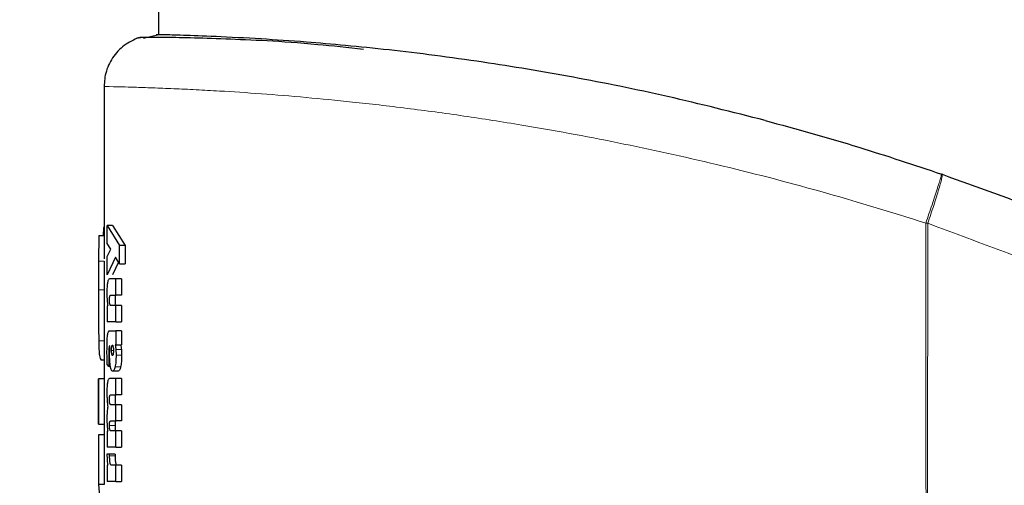
# Model space of a CAD drawing. Units: millimetres. Extents: x 0 to 210, y 0 to 297.
# Drawn here: x 165 to 167, y 214 to 215 of the extents above; entities that cross this region are included whole.
import ezdxf

# ---------------------------------------------------------------- set-up
doc = ezdxf.new("R2010")
doc.units = ezdxf.units.MM
doc.styles.add('SLDTEXTSTYLE1', font='TXT', dxfattribs={"width": 0.75})
doc.dimstyles.new('SLDDIMSTYLE2', dxfattribs={"dimtxt": 3.5, "dimasz": 3.302, "dimexe": 0, "dimexo": 0.0625, "dimgap": 0.875, "dimtad": 1, "dimlfac": 20, "dimrnd": 1e-09, "dimzin": 12, "dimdsep": 46, "dimtxsty": 'SLDTEXTSTYLE1', "dimsah": 1, "dimcen": 0.09, "dimadec": 0, "dimazin": 3, "dimtfac": 1, "dimtofl": 0, "dimtmove": 0, "dimatfit": 3, "dimfxl": 0, "dimfrac": 2, "dimtolj": 1, "dimtzin": 12, "dimarcsym": 0})

# ---------------------------------------------------------------- blocks, each defined once
blk = doc.blocks.new('_D_4')
at = {"color": 7, "linetype": 'Continuous', "lineweight": 0}
for p, q in [((169.3142, 216.0076), (169.3142, 196.3141)), ((133.9142, 215.2772), (133.9142, 196.3141)), ((133.9142, 197.3141), (169.3142, 197.3141))]:
    blk.add_line(p, q, dxfattribs=at)
at = {"color": 7, "linetype": 'Continuous', "lineweight": 18}
for points in [[(133.9142, 197.3141), (137.2162, 196.8141), (137.2162, 197.8141)], [(169.3142, 197.3141), (166.0122, 197.8141), (166.0122, 196.8141)]]:
    blk.add_solid(points, dxfattribs=at)
at = {"color": 7, "linetype": 'Continuous', "lineweight": 18, "insert": (147.7351, 201.8258), "char_height": 3.5, "attachment_point": 1, "style": 'SLDTEXTSTYLE1'}
blk.add_mtext('708', dxfattribs=at)

msp = doc.modelspace()

# ---------------------------------------------------------------- linework, layer by layer
at = {"color": 7, "linetype": 'Continuous', "lineweight": 25}
for p, q in [((165.30175, 215.06411), (165.30175, 214.96305)), ((165.27382, 214.95658), (165.2997, 214.96309)), ((165.20175, 214.86831), (165.20175, 214.55236)), ((166.73993, 214.70708), (166.73862, 214.70753)), ((165.20083, 214.6098), (165.20003, 214.59522)), ((165.20175, 214.6098), (165.20083, 214.6098)), ((165.20715, 214.61339), (165.23006, 214.57664)), ((165.21725, 214.61339), (165.20715, 214.61339)), ((165.20715, 214.58038), (165.20715, 214.61339)), ((165.21725, 214.61339), (165.24033, 214.57664)), ((165.19187, 214.59522), (165.19175, 214.54764)), ((165.19187, 214.59522), (165.20175, 214.59522)), ((165.2144, 214.57011), (165.20715, 214.58038)), ((165.20715, 214.55652), (165.2144, 214.57011)), ((165.24033, 214.57664), (165.23006, 214.57664)), ((165.23006, 214.54311), (165.23006, 214.57664)), ((165.24033, 214.57664), (165.24033, 214.54311)), ((165.19175, 214.55236), (165.19175, 214.44211)), ((165.20715, 214.52282), (165.20715, 214.55652)), ((165.22266, 214.55547), (165.20715, 214.52282)), ((165.23006, 214.54311), (165.22266, 214.55547)), ((165.19175, 214.54764), (165.19178, 214.49529)), ((165.20175, 214.54764), (165.20178, 214.49529)), ((165.22834, 214.54599), (165.21725, 214.52282)), ((165.23006, 214.54311), (165.24033, 214.54311)), ((165.22341, 214.51541), (165.21178, 214.51541)), ((165.22341, 214.48528), (165.22341, 214.51541)), ((165.23363, 214.51541), (165.22341, 214.51541)), ((165.23363, 214.51541), (165.23363, 214.48528)), ((165.21404, 214.48528), (165.22341, 214.48528)), ((165.23363, 214.48528), (165.22341, 214.48528)), ((165.20715, 214.46621), (165.20715, 214.4366)), ((165.20845, 214.46621), (165.20715, 214.46621)), ((165.22341, 214.46673), (165.21407, 214.46673)), ((165.22341, 214.4366), (165.22341, 214.46673)), ((165.23363, 214.46673), (165.22341, 214.46673)), ((165.23363, 214.46673), (165.23363, 214.4366)), ((165.20175, 214.44211), (165.20175, 214.332)), ((165.22341, 214.4366), (165.20715, 214.4366)), ((165.22341, 214.4366), (165.23363, 214.4366)), ((165.21223, 214.4204), (165.22341, 214.4204)), ((165.22341, 214.4204), (165.22341, 214.39471)), ((165.23363, 214.4204), (165.22341, 214.4204)), ((165.23363, 214.4204), (165.23363, 214.39471)), ((165.21186, 214.37859), (165.21203, 214.38529)), ((165.21203, 214.38529), (165.21233, 214.39227)), ((165.21233, 214.39227), (165.21205, 214.39235)), ((165.22341, 214.39471), (165.22211, 214.39471)), ((165.22333, 214.38581), (165.22374, 214.3752)), ((165.22341, 214.39471), (165.23363, 214.39471)), ((165.23354, 214.38581), (165.23396, 214.3752)), ((165.20716, 214.37111), (165.2071, 214.38234)), ((165.20736, 214.35848), (165.20716, 214.37111)), ((165.21039, 214.3752), (165.21045, 214.36431)), ((165.20175, 214.36643), (165.19643, 214.36643)), ((165.21061, 214.35491), (165.20736, 214.35848)), ((165.21045, 214.36431), (165.21061, 214.35491)), ((165.21334, 214.35491), (165.21061, 214.35491)), ((165.19175, 214.33219), (165.19175, 214.2491)), ((165.19176, 214.24928), (165.19176, 214.332)), ((165.20176, 214.332), (165.19176, 214.332)), ((165.20176, 214.332), (165.20176, 214.24928)), ((165.22341, 214.33261), (165.21178, 214.33261)), ((165.22765, 214.34602), (165.21747, 214.34602)), ((165.22341, 214.30283), (165.22341, 214.33261)), ((165.23363, 214.33261), (165.22341, 214.33261)), ((165.23363, 214.33261), (165.23363, 214.30283)), ((165.21404, 214.30283), (165.22341, 214.30283)), ((165.23363, 214.30283), (165.22341, 214.30283)), ((165.22341, 214.28462), (165.21407, 214.28462)), ((165.22341, 214.25484), (165.22341, 214.28462)), ((165.23363, 214.28462), (165.22341, 214.28462)), ((165.23363, 214.28462), (165.23363, 214.25484)), ((165.19176, 214.24928), (165.20176, 214.24928)), ((165.20175, 214.24928), (165.20175, 214.22661)), ((165.21404, 214.25484), (165.22341, 214.25484)), ((165.23363, 214.25484), (165.22341, 214.25484)), ((165.19176, 214.2292), (165.19176, 214.13812)), ((165.20176, 214.2292), (165.19176, 214.2292)), ((165.20176, 214.2292), (165.20176, 214.13812)), ((165.20715, 214.23594), (165.20715, 214.20685)), ((165.20861, 214.23594), (165.20715, 214.23594)), ((165.22341, 214.23664), (165.21407, 214.23664)), ((165.22341, 214.20685), (165.22341, 214.23664)), ((165.23363, 214.23664), (165.22341, 214.23664)), ((165.23363, 214.23664), (165.23363, 214.20685)), ((165.22341, 214.20685), (165.20715, 214.20685)), ((165.22341, 214.20685), (165.23363, 214.20685)), ((165.21194, 214.19422), (165.20702, 214.19414)), ((165.21194, 214.19065), (165.21194, 214.19422)), ((165.22208, 214.19422), (165.21194, 214.19422)), ((165.22208, 214.19422), (165.22208, 214.19065)), ((165.20715, 214.17402), (165.20715, 214.14389)), ((165.20856, 214.17402), (165.20715, 214.17402)), ((165.22341, 214.17402), (165.21491, 214.17402)), ((165.22341, 214.14389), (165.22341, 214.17402)), ((165.23363, 214.17402), (165.22341, 214.17402)), ((165.23363, 214.17402), (165.23363, 214.14389)), ((165.19176, 214.13812), (165.19688, 214.07596)), ((165.20176, 214.13812), (165.19176, 214.13812)), ((165.22341, 214.14389), (165.20715, 214.14389)), ((165.22341, 214.14389), (165.23363, 214.14389))]:
    msp.add_line(p, q, dxfattribs=at)
at = {"color": 8, "linetype": 'Continuous', "lineweight": 18}
for p, q in [((165.20175, 214.54764), (165.19175, 214.54764)), ((165.20178, 214.49529), (165.19178, 214.49529)), ((165.20175, 214.40193), (165.19198, 214.40193)), ((165.23354, 214.38581), (165.22333, 214.38581)), ((165.21531, 214.38434), (165.21894, 214.38434)), ((165.21583, 214.37764), (165.21842, 214.37764)), ((165.23396, 214.3752), (165.22374, 214.3752)), ((165.21231, 214.36431), (165.21045, 214.36431)), ((165.23214, 214.3541), (165.22193, 214.3541)), ((165.21211, 214.29429), (165.21166, 214.29429)), ((165.2218, 214.2463), (165.21166, 214.2463)), ((165.22208, 214.19065), (165.21194, 214.19065))]:
    msp.add_line(p, q, dxfattribs=at)
at = {"color": 7, "linetype": 'Continuous', "lineweight": 25}
for points, knots in [([(165.26251, 214.95674), (165.2532, 214.95209), (165.2344, 214.9427), (165.21425, 214.91823), (165.20234, 214.89006), (165.20212, 214.87047), (165.20201, 214.86109)], [0, 0, 0, 0, 0.2561729, 0.5169908, 0.7686524, 1, 1, 1, 1]), ([(165.29358, 214.95805), (165.28737, 214.95796), (165.26594, 214.95762), (165.26277, 214.95662), (165.26053, 214.95592)], [0, 0, 0, 0, 0.2899887, 1, 1, 1, 1]), ([(165.67773, 214.93614), (165.64904, 214.93923), (165.54619, 214.95029), (165.44368, 214.95443), (165.35691, 214.95746), (165.30786, 214.95817), (165.27432, 214.95816), (165.26798, 214.95776), (165.26477, 214.95755)], [0, 0, 0, 0, 0.1102815, 0.3953117, 0.5421903, 0.6918927, 0.8444741, 1, 1, 1, 1]), ([(165.4901, 214.95531), (165.46104, 214.95691), (165.4029, 214.96011), (165.34324, 214.96204), (165.30864, 214.96293), (165.29464, 214.9632), (165.29875, 214.96311), (165.29877, 214.96311)], [0, 0, 0, 0, 0.2500953, 0.5001829, 0.7496809, 0.9986633, 1, 1, 1, 1]), ([(166.41521, 214.80584), (166.35509, 214.82104), (166.23485, 214.85145), (166.06037, 214.88647), (165.88658, 214.91534), (165.71943, 214.93661), (165.58446, 214.94912), (165.51683, 214.95356), (165.4901, 214.95531)], [0, 0, 0, 0, 0.1614619, 0.3229368, 0.4877548, 0.6773829, 0.8724963, 1, 1, 1, 1]), ([(166.41521, 214.80584), (166.47243, 214.79009), (166.58036, 214.76037), (166.68803, 214.72442), (166.73862, 214.70753)], [0, 0, 0, 0, 0.530166, 1, 1, 1, 1]), ([(166.73993, 214.70708), (166.8039, 214.68419), (166.93301, 214.638), (167.12513, 214.55709), (167.32005, 214.46532), (167.51849, 214.36018), (167.70071, 214.25204), (167.86781, 214.1428), (168.02133, 214.03378), (168.16446, 213.92302), (168.30061, 213.80925), (168.43292, 213.69059), (168.59977, 213.52841), (168.78416, 213.32835), (168.97272, 213.09504), (169.13443, 212.86774), (169.27288, 212.64747), (169.38944, 212.43853), (169.49895, 212.21755), (169.60058, 211.98189), (169.6927, 211.72902), (169.76799, 211.47985), (169.82302, 211.25433), (169.86266, 211.05197), (169.89066, 210.8715), (169.91198, 210.69206), (169.92038, 210.57255), (169.92456, 210.51312)], [0, 0, 0, 0, 0.0364666, 0.0736016, 0.1118827, 0.1521462, 0.1941942, 0.2256857, 0.2594101, 0.2953675, 0.3229388, 0.3547806, 0.3908925, 0.4480077, 0.5009436, 0.552083, 0.5978798, 0.6407229, 0.6806123, 0.7303583, 0.7785139, 0.8250802, 0.8700581, 0.9030711, 0.9357321, 0.9680415, 1, 1, 1, 1]), ([(165.21178, 214.51541), (165.21104, 214.51517), (165.20998, 214.51482), (165.20878, 214.51187), (165.20833, 214.50966), (165.20811, 214.5086)], [0, 0, 0, 0, 0.5510236, 0.7842946, 1, 1, 1, 1]), ([(165.19178, 214.49529), (165.19176, 214.47748), (165.19175, 214.45142), (165.19175, 214.42047), (165.1919, 214.40811), (165.19198, 214.40193)], [0, 0, 0, 0, 0.5183973, 0.7589211, 1, 1, 1, 1]), ([(165.20178, 214.49529), (165.20175, 214.47709), (165.20172, 214.45851), (165.20175, 214.44243), (165.20175, 214.44211)], [0, 0, 0, 0, 0.979895, 1, 1, 1, 1]), ([(165.20811, 214.5086), (165.20793, 214.50739), (165.20756, 214.50497), (165.20705, 214.49841), (165.20699, 214.49275), (165.20694, 214.48885)], [0, 0, 0, 0, 0.2351926, 0.4720903, 1, 1, 1, 1]), ([(165.20694, 214.48885), (165.20696, 214.48656), (165.20698, 214.48214), (165.20721, 214.47802), (165.20732, 214.47604)], [0, 0, 0, 0, 0.5187432, 1, 1, 1, 1]), ([(165.20732, 214.47604), (165.20746, 214.47422), (165.20775, 214.47051), (165.20821, 214.46766), (165.20845, 214.46621)], [0, 0, 0, 0, 0.4917739, 1, 1, 1, 1]), ([(165.21166, 214.47657), (165.21167, 214.47731), (165.21168, 214.47869), (165.21178, 214.4806), (165.21194, 214.48219), (165.21209, 214.4829), (165.21217, 214.48326)], [0, 0, 0, 0, 0.286494, 0.5380769, 0.7696424, 1, 1, 1, 1]), ([(165.21227, 214.46922), (165.21218, 214.46966), (165.21199, 214.47052), (165.2118, 214.4723), (165.21168, 214.47434), (165.21167, 214.47581), (165.21166, 214.47657)], [0, 0, 0, 0, 0.24978255, 0.4889383, 0.73389281, 1, 1, 1, 1]), ([(165.21217, 214.48326), (165.21241, 214.48384), (165.21299, 214.48527), (165.21365, 214.48528), (165.21404, 214.48528)], [0, 0, 0, 0, 0.40865537, 1, 1, 1, 1]), ([(165.22231, 214.48326), (165.22223, 214.4829), (165.22207, 214.48219), (165.22191, 214.4806), (165.22182, 214.47869), (165.2218, 214.47731), (165.2218, 214.47657)], [0, 0, 0, 0, 0.2303729, 0.4619412, 0.7135176, 1, 1, 1, 1]), ([(165.2218, 214.47657), (165.22181, 214.47581), (165.22182, 214.47434), (165.22194, 214.4723), (165.22213, 214.47052), (165.22232, 214.46966), (165.22241, 214.46922)], [0, 0, 0, 0, 0.2660954, 0.5110435, 0.7502024, 1, 1, 1, 1]), ([(165.22419, 214.48528), (165.2238, 214.48528), (165.22314, 214.48527), (165.22255, 214.48384), (165.22231, 214.48326)], [0, 0, 0, 0, 0.5913508, 1, 1, 1, 1]), ([(165.21407, 214.46673), (165.21371, 214.46677), (165.21307, 214.46685), (165.21251, 214.46849), (165.21227, 214.46922)], [0, 0, 0, 0, 0.5603664, 1, 1, 1, 1]), ([(165.22241, 214.46922), (165.22266, 214.46849), (165.22322, 214.46685), (165.22386, 214.46677), (165.22422, 214.46673)], [0, 0, 0, 0, 0.4396254, 1, 1, 1, 1]), ([(165.2071, 214.38234), (165.20713, 214.38851), (165.20717, 214.39701), (165.20759, 214.40715), (165.20795, 214.41068), (165.20811, 214.41228)], [0, 0, 0, 0, 0.5912896, 0.8147042, 1, 1, 1, 1]), ([(165.20811, 214.41228), (165.20831, 214.41355), (165.20875, 214.41628), (165.2101, 214.41982), (165.21134, 214.42016), (165.21223, 214.4204)], [0, 0, 0, 0, 0.1963804, 0.4205992, 1, 1, 1, 1]), ([(165.19198, 214.40193), (165.1921, 214.39647), (165.19236, 214.38559), (165.19344, 214.37004), (165.19522, 214.36789), (165.19643, 214.36643)], [0, 0, 0, 0, 0.2423902, 0.4831886, 1, 1, 1, 1]), ([(165.21076, 214.38859), (165.21065, 214.38688), (165.21038, 214.3826), (165.21039, 214.37798), (165.21039, 214.3752)], [0, 0, 0, 0, 0.3989468, 1, 1, 1, 1]), ([(165.21205, 214.39235), (165.21191, 214.39236), (165.21165, 214.39236), (165.21128, 214.39166), (165.21097, 214.39042), (165.21083, 214.38921), (165.21076, 214.38859)], [0, 0, 0, 0, 0.27363608, 0.51908078, 0.75442446, 1, 1, 1, 1]), ([(165.21531, 214.38434), (165.21531, 214.38496), (165.21533, 214.38618), (165.21547, 214.3886), (165.21569, 214.39006), (165.21584, 214.39105)], [0, 0, 0, 0, 0.2444821, 0.4860221, 1, 1, 1, 1]), ([(165.21584, 214.39105), (165.21602, 214.39189), (165.21639, 214.39355), (165.21686, 214.3938), (165.2171, 214.39392)], [0, 0, 0, 0, 0.5038559, 1, 1, 1, 1]), ([(165.2171, 214.39392), (165.21734, 214.3938), (165.21783, 214.39356), (165.21821, 214.39189), (165.2184, 214.39105)], [0, 0, 0, 0, 0.4991318, 1, 1, 1, 1]), ([(165.2184, 214.39105), (165.21856, 214.39008), (165.21887, 214.38814), (165.21892, 214.38561), (165.21894, 214.38434)], [0, 0, 0, 0, 0.5008433, 1, 1, 1, 1]), ([(165.22211, 214.39471), (165.22236, 214.39335), (165.22286, 214.3907), (165.22317, 214.38741), (165.22333, 214.38581)], [0, 0, 0, 0, 0.5123508, 1, 1, 1, 1]), ([(165.23232, 214.39471), (165.23257, 214.39335), (165.23308, 214.3907), (165.23339, 214.38741), (165.23354, 214.38581)], [0, 0, 0, 0, 0.5123659, 1, 1, 1, 1]), ([(165.21334, 214.35491), (165.21311, 214.35646), (165.21265, 214.35959), (165.21201, 214.36745), (165.21192, 214.37406), (165.21186, 214.37859)], [0, 0, 0, 0, 0.2390967, 0.4790141, 1, 1, 1, 1]), ([(165.21583, 214.37764), (165.21568, 214.37862), (165.21546, 214.38007), (165.21533, 214.38249), (165.21531, 214.38372), (165.21531, 214.38434)], [0, 0, 0, 0, 0.5066914, 0.7501019, 1, 1, 1, 1]), ([(165.2171, 214.37485), (165.21685, 214.37496), (165.21637, 214.37518), (165.21601, 214.37682), (165.21583, 214.37764)], [0, 0, 0, 0, 0.5065424, 1, 1, 1, 1]), ([(165.21841, 214.37753), (165.21832, 214.37712), (165.21814, 214.3763), (165.2177, 214.37513), (165.21734, 214.37496), (165.2171, 214.37485)], [0, 0, 0, 0, 0.2461887, 0.4887481, 1, 1, 1, 1]), ([(165.21894, 214.38434), (165.21892, 214.38305), (165.21888, 214.38115), (165.21865, 214.3789), (165.21849, 214.37799), (165.21841, 214.37753)], [0, 0, 0, 0, 0.5071805, 0.7502831, 1, 1, 1, 1]), ([(165.22374, 214.3752), (165.22366, 214.37116), (165.22354, 214.36521), (165.22274, 214.35825), (165.2222, 214.35549), (165.22193, 214.3541)], [0, 0, 0, 0, 0.51018251, 0.75215103, 1, 1, 1, 1]), ([(165.23396, 214.3752), (165.23388, 214.37116), (165.23376, 214.36521), (165.23296, 214.35825), (165.23242, 214.35549), (165.23214, 214.3541)], [0, 0, 0, 0, 0.5101587, 0.7521314, 1, 1, 1, 1]), ([(165.21747, 214.34602), (165.21666, 214.34638), (165.21547, 214.34691), (165.21412, 214.3508), (165.2136, 214.35354), (165.21334, 214.35491)], [0, 0, 0, 0, 0.5199775, 0.7599292, 1, 1, 1, 1]), ([(165.22193, 214.3541), (165.22162, 214.35285), (165.221, 214.35035), (165.2195, 214.34683), (165.2183, 214.34635), (165.21747, 214.34602)], [0, 0, 0, 0, 0.2373174, 0.4772515, 1, 1, 1, 1]), ([(165.23214, 214.3541), (165.23183, 214.35285), (165.23121, 214.35035), (165.22969, 214.34683), (165.22848, 214.34635), (165.22765, 214.34602)], [0, 0, 0, 0, 0.2373064, 0.4772391, 1, 1, 1, 1]), ([(165.21178, 214.33261), (165.21104, 214.33237), (165.20999, 214.33202), (165.20879, 214.32911), (165.20834, 214.32693), (165.20813, 214.32588)], [0, 0, 0, 0, 0.550032, 0.7836533, 1, 1, 1, 1]), ([(165.20813, 214.32588), (165.20794, 214.32468), (165.20757, 214.3223), (165.20706, 214.31583), (165.20699, 214.31024), (165.20694, 214.3064)], [0, 0, 0, 0, 0.2374946, 0.4749987, 1, 1, 1, 1]), ([(165.20694, 214.3064), (165.20696, 214.30395), (165.207, 214.29909), (165.20727, 214.2946), (165.2074, 214.29237)], [0, 0, 0, 0, 0.504765, 1, 1, 1, 1]), ([(165.21166, 214.29429), (165.21167, 214.29502), (165.21168, 214.29638), (165.21178, 214.29826), (165.21194, 214.29982), (165.21209, 214.30053), (165.21217, 214.30088)], [0, 0, 0, 0, 0.2849767, 0.5358503, 0.7678623, 1, 1, 1, 1]), ([(165.21217, 214.30088), (165.21241, 214.30144), (165.21299, 214.30283), (165.21365, 214.30283), (165.21404, 214.30283)], [0, 0, 0, 0, 0.40435573, 1, 1, 1, 1]), ([(165.22231, 214.30088), (165.22223, 214.30053), (165.22208, 214.29982), (165.22191, 214.29826), (165.22182, 214.29638), (165.2218, 214.29502), (165.2218, 214.29429)], [0, 0, 0, 0, 0.232153, 0.464168, 0.7150351, 1, 1, 1, 1]), ([(165.22419, 214.30283), (165.2238, 214.30283), (165.22314, 214.30283), (165.22255, 214.30144), (165.22231, 214.30088)], [0, 0, 0, 0, 0.5956501, 1, 1, 1, 1]), ([(165.20874, 214.2807), (165.20846, 214.27937), (165.20792, 214.27684), (165.20756, 214.27319), (165.20739, 214.27146)], [0, 0, 0, 0, 0.5267632, 1, 1, 1, 1]), ([(165.2074, 214.29237), (165.20757, 214.29021), (165.20792, 214.28585), (165.20847, 214.28243), (165.20874, 214.2807)], [0, 0, 0, 0, 0.49548233, 1, 1, 1, 1]), ([(165.21227, 214.28706), (165.21218, 214.28749), (165.212, 214.28834), (165.2118, 214.29008), (165.21168, 214.2921), (165.21167, 214.29354), (165.21166, 214.29429)], [0, 0, 0, 0, 0.2510563, 0.4903967, 0.7347771, 1, 1, 1, 1]), ([(165.21407, 214.28462), (165.21371, 214.28467), (165.21307, 214.28474), (165.21252, 214.28635), (165.21227, 214.28706)], [0, 0, 0, 0, 0.5604228, 1, 1, 1, 1]), ([(165.2218, 214.29429), (165.22181, 214.29354), (165.22182, 214.2921), (165.22194, 214.29008), (165.22213, 214.28834), (165.22232, 214.28749), (165.22241, 214.28706)], [0, 0, 0, 0, 0.2652111, 0.5095851, 0.7489285, 1, 1, 1, 1]), ([(165.22241, 214.28706), (165.22266, 214.28635), (165.22322, 214.28474), (165.22386, 214.28467), (165.22422, 214.28462)], [0, 0, 0, 0, 0.4395693, 1, 1, 1, 1]), ([(165.20739, 214.27146), (165.20726, 214.26953), (165.20699, 214.26556), (165.20696, 214.26118), (165.20694, 214.25893)], [0, 0, 0, 0, 0.4864541, 1, 1, 1, 1]), ([(165.20694, 214.25893), (165.20696, 214.25678), (165.207, 214.25242), (165.20725, 214.24841), (165.20737, 214.24638)], [0, 0, 0, 0, 0.4945673, 1, 1, 1, 1]), ([(165.20737, 214.24638), (165.20753, 214.24445), (165.20785, 214.24051), (165.20835, 214.23748), (165.20861, 214.23594)], [0, 0, 0, 0, 0.491595, 1, 1, 1, 1]), ([(165.21166, 214.2463), (165.21167, 214.24703), (165.21168, 214.24839), (165.21178, 214.25027), (165.21194, 214.25184), (165.21209, 214.25254), (165.21217, 214.25289)], [0, 0, 0, 0, 0.2849758, 0.535849, 0.7678614, 1, 1, 1, 1]), ([(165.21227, 214.23908), (165.21218, 214.23951), (165.212, 214.24035), (165.2118, 214.24209), (165.21168, 214.24411), (165.21167, 214.24555), (165.21166, 214.2463)], [0, 0, 0, 0, 0.2510567, 0.4903974, 0.7347778, 1, 1, 1, 1]), ([(165.21217, 214.25289), (165.21241, 214.25345), (165.21299, 214.25485), (165.21365, 214.25484), (165.21404, 214.25484)], [0, 0, 0, 0, 0.4043498, 1, 1, 1, 1]), ([(165.22231, 214.25289), (165.22223, 214.25254), (165.22208, 214.25184), (165.22191, 214.25027), (165.22182, 214.24839), (165.2218, 214.24703), (165.2218, 214.2463)], [0, 0, 0, 0, 0.232154, 0.4641693, 0.715036, 1, 1, 1, 1]), ([(165.2218, 214.2463), (165.22181, 214.24555), (165.22182, 214.24411), (165.22194, 214.24209), (165.22213, 214.24035), (165.22232, 214.23951), (165.22241, 214.23908)], [0, 0, 0, 0, 0.2652104, 0.5095843, 0.7489282, 1, 1, 1, 1]), ([(165.22419, 214.25484), (165.2238, 214.25484), (165.22314, 214.25485), (165.22255, 214.25345), (165.22231, 214.25289)], [0, 0, 0, 0, 0.595656, 1, 1, 1, 1]), ([(165.21407, 214.23664), (165.21371, 214.23668), (165.21307, 214.23675), (165.21252, 214.23837), (165.21227, 214.23908)], [0, 0, 0, 0, 0.5604323, 1, 1, 1, 1]), ([(165.22241, 214.23908), (165.22266, 214.23837), (165.22322, 214.23675), (165.22386, 214.23668), (165.22422, 214.23664)], [0, 0, 0, 0, 0.43955972, 1, 1, 1, 1]), ([(165.20702, 214.19414), (165.20704, 214.19192), (165.20708, 214.18775), (165.20732, 214.18392), (165.20743, 214.18213)], [0, 0, 0, 0, 0.5332658, 1, 1, 1, 1]), ([(165.21268, 214.17826), (165.21256, 214.17902), (165.21233, 214.18056), (165.212, 214.18469), (165.21196, 214.18821), (165.21194, 214.19065)], [0, 0, 0, 0, 0.2266222, 0.4616281, 1, 1, 1, 1]), ([(165.22208, 214.19065), (165.2221, 214.18821), (165.22214, 214.18469), (165.22247, 214.18056), (165.22271, 214.17902), (165.22282, 214.17826)], [0, 0, 0, 0, 0.5383593, 0.773367, 1, 1, 1, 1]), ([(165.20743, 214.18213), (165.20757, 214.18054), (165.20786, 214.17732), (165.20832, 214.17513), (165.20856, 214.17402)], [0, 0, 0, 0, 0.4924945, 1, 1, 1, 1]), ([(165.21491, 214.17402), (165.21447, 214.17418), (165.21383, 214.1744), (165.21309, 214.17625), (165.21282, 214.1776), (165.21268, 214.17826)], [0, 0, 0, 0, 0.5423863, 0.7771726, 1, 1, 1, 1]), ([(165.22282, 214.17826), (165.22296, 214.1776), (165.22324, 214.17625), (165.22399, 214.1744), (165.22463, 214.17418), (165.22507, 214.17402)], [0, 0, 0, 0, 0.2228159, 0.4576, 1, 1, 1, 1])]:
    msp.add_open_spline(points, degree=3, knots=knots, dxfattribs=at)
at = {"color": 8, "linetype": 'Continuous', "lineweight": 18}
for points, knots in [([(165.20213, 214.86813), (165.20201, 214.86813), (165.1996, 214.86818), (165.21392, 214.86792), (165.24875, 214.86708), (165.28928, 214.86576), (165.32765, 214.86424), (165.36902, 214.86232), (165.42147, 214.85947), (165.48755, 214.8551), (165.56967, 214.84845), (165.65901, 214.83982), (165.75572, 214.82868), (165.86013, 214.81461), (165.98811, 214.79473), (166.14265, 214.76644), (166.32664, 214.72599), (166.51696, 214.67724), (166.64509, 214.63768), (166.7099, 214.61768)], [0, 0, 0, 0, 0.0047883, 0.0949732, 0.1712135, 0.2174469, 0.2605194, 0.300432, 0.3371859, 0.3955154, 0.4504768, 0.5020823, 0.5585041, 0.613133, 0.6659974, 0.748891, 0.8307152, 0.9143746, 1, 1, 1, 1]), ([(166.7099, 214.61768), (166.71379, 214.6291), (166.71976, 214.64663), (166.72669, 214.66761), (166.73133, 214.68191), (166.73492, 214.69337), (166.73821, 214.70438), (166.73846, 214.70629), (166.73862, 214.70753)], [0, 0, 0, 0, 0.2430759, 0.3729635, 0.5048824, 0.6360886, 0.7639247, 1, 1, 1, 1]), ([(166.73993, 214.70708), (166.74001, 214.70573), (166.74014, 214.70366), (166.73727, 214.69235), (166.73398, 214.68075), (166.72963, 214.66644), (166.72304, 214.64567), (166.71722, 214.62845), (166.71343, 214.61725)], [0, 0, 0, 0, 0.2396642, 0.3684937, 0.4999998, 0.631506, 0.7603356, 1, 1, 1, 1]), ([(166.7099, 214.61768), (166.70978, 214.53214), (166.70951, 214.3391), (166.71037, 214.07178), (166.71099, 213.81991), (166.71027, 213.61432), (166.70735, 213.42993), (166.70138, 213.26898), (166.69154, 213.12152), (166.67668, 212.98725), (166.65561, 212.86595), (166.63081, 212.76713), (166.60269, 212.68513), (166.57263, 212.61531), (166.54789, 212.5728), (166.53583, 212.55208)], [0, 0, 0, 0, 0.1226568, 0.2768312, 0.3833304, 0.4838401, 0.571651, 0.6477734, 0.7147708, 0.783544, 0.8413843, 0.8912009, 0.9294562, 0.9656275, 1, 1, 1, 1]), ([(166.71343, 214.61725), (166.71284, 214.61731), (166.71166, 214.61745), (166.71049, 214.6176), (166.7099, 214.61768)], [0, 0, 0, 0, 0.5000081, 1, 1, 1, 1]), ([(166.71343, 214.61725), (166.7133, 214.42464), (166.71303, 214.0394), (166.71151, 213.55773), (166.72083, 213.17197), (166.73815, 212.88192), (166.76972, 212.5953), (166.80569, 212.40761), (166.82335, 212.31543)], [0, 0, 0, 0, 0.2502437, 0.5005038, 0.6257672, 0.7515016, 0.8779541, 1, 1, 1, 1]), ([(166.71343, 214.61725), (166.85658, 214.56423), (167.1429, 214.4582), (167.54966, 214.24663), (167.9348, 213.99912), (168.29328, 213.71424), (168.62205, 213.39577), (168.91787, 213.04648), (169.17797, 212.66977), (169.39977, 212.26919), (169.58139, 211.84856), (169.71993, 211.41185), (169.81811, 210.96352), (169.84573, 210.65915), (169.85955, 210.50696)], [0, 0, 0, 0, 0.0833085, 0.1666371, 0.2499735, 0.3333146, 0.4166536, 0.4999881, 0.5833195, 0.6666497, 0.74998, 0.833314, 0.9166531, 1, 1, 1, 1])]:
    msp.add_open_spline(points, degree=3, knots=knots, dxfattribs=at)

# ---------------------------------------------------------------- dimensions: what is measured, and where the dimension line sits
at = {"color": 7, "linetype": 'Continuous', "lineweight": 18}
dim = msp.add_linear_dim(base=(169.31425, 197.31411), p1=(133.91425, 216.27721), p2=(169.31425, 217.00761), dimstyle='SLDDIMSTYLE2', dxfattribs=at)
dim.commit()
dim.dimension.update_dxf_attribs({"geometry": '_D_4', "text_midpoint": (151.61425, 197.31411), "dimtype": 160})

doc.saveas('drawing.dxf')
